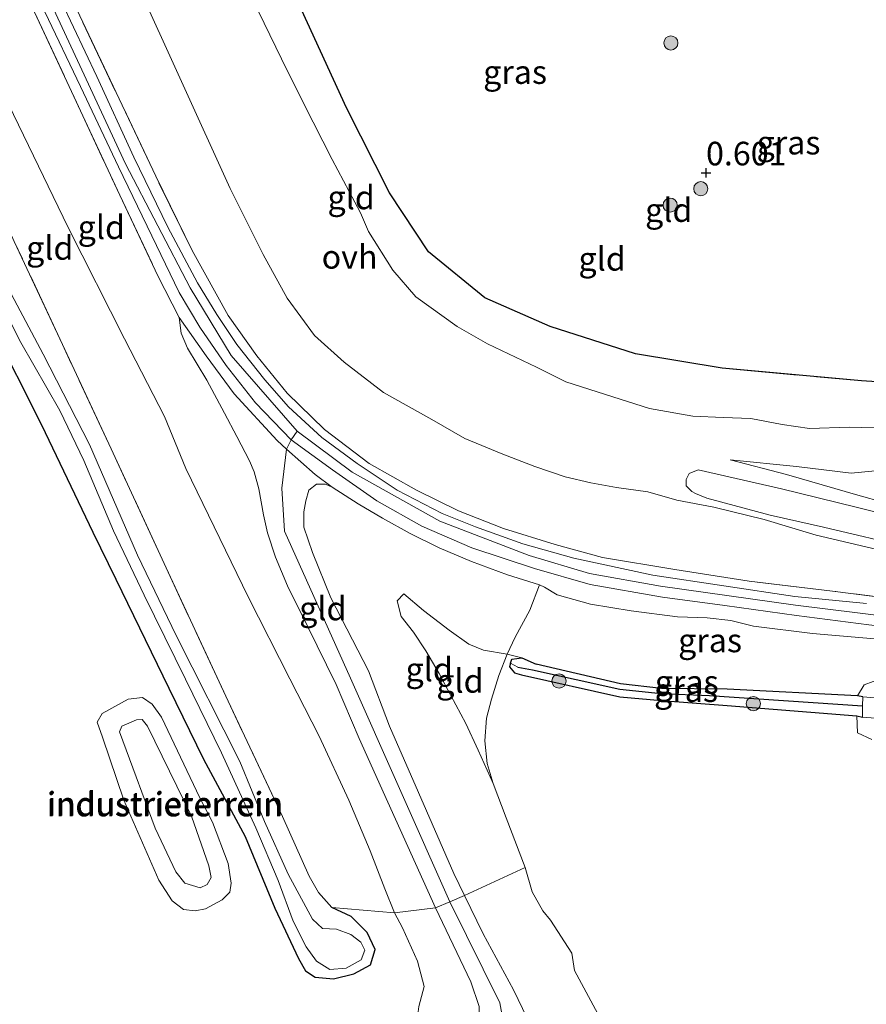
# Model space of a CAD drawing. Units: metres. Extents: x 50000 to 60008, y 393750 to 400003.
# Drawn here: x 53677 to 53767, y 395512 to 395616 of the extents above; entities that cross this region are included whole.
import ezdxf
from ezdxf.enums import TextEntityAlignment as Align

# ---------------------------------------------------------------- set-up
doc = ezdxf.new("R2010")
doc.units = ezdxf.units.M
doc.linetypes.add('IE-TERREINAFSCHEIDING', pattern=[10, 8, -2])
doc.layers.get('0').update_dxf_attribs({"lineweight": 25})
for name, color, linetype, lineweight in [('B-ME-GR-BOMENSTRUIKEN-GV-B6', 93, 'Continuous', 18), ('B-ME-GR-BOOM-S-B1', 93, 'Continuous', 18), ('B-ME-GW-HOOGTEPUNT-S-B1', 10, 'Continuous', 25), ('B-ME-GW-INSTEEKWATERGANG-L-B1', 10, 'Continuous', 25), ('B-ME-GW-KRUINLIJN-L-B1', 93, 'Continuous', 18), ('B-ME-GW-TEENLIJN-L-B1', 93, 'Continuous', 18), ('B-ME-GW-WATERGANG-GREPPEL-L-B1', 10, 'Continuous', 25), ('B-ME-IE-GRASLAND-GV-B6', 93, 'Continuous', 18), ('B-ME-IE-GRONDWERKLIJN-GROND_INGERICHT-GV-B6', 253, 'Continuous', 18), ('B-ME-IE-HULPGEOMETRIE-L-B1', 53, 'Continuous', 18), ('B-ME-IE-RIET-GV-B6', 10, 'Continuous', 25), ('B-ME-IE-TERREINAFSCHEIDING-DOORGANG-L-B1', 8, 'IE-TERREINAFSCHEIDING-KUNSTMATIG-OPEN', 18), ('B-ME-IE-TERREINAFSCHEIDING-RASTERHEKWERK-L-B1', 8, 'IE-TERREINAFSCHEIDING', 18), ('B-ME-OG-WATER-GV-B6', 153, 'Continuous', 18), ('B-ME-VH-VERH_SOORT-BETON-OVERIG-GV-B6', 8, 'IE-TERREINAFSCHEIDING-NATUURLIJK-HOUTWAL', 18), ('B-ME-VH-VERH_SOORT-ONVERHARD-GV-B6', 8, 'Continuous', 18)]:
    doc.layers.add(name, color=color, linetype=linetype, lineweight=lineweight)
doc.styles.add('NLCS-ISO', font='NLCS-ISO.TTF')
doc.linetypes.add('IE-TERREINAFSCHEIDING-KUNSTMATIG-OPEN', pattern='A,7,-1.5,[67,NLCS.SHX,S=0.75,R=0,X=0,Y=0],-1.5', length=10)
doc.linetypes.add('IE-TERREINAFSCHEIDING-NATUURLIJK-HOUTWAL', pattern='A,7,-1.5,[67,NLCS.SHX,S=0.75,R=45,X=0,Y=0],-1.5,7,-1.5,[70,NLCS.SHX,S=0.75,R=0,X=0,Y=0],-1.5', length=20)

# ---------------------------------------------------------------- blocks, each defined once
blk = doc.blocks.new('boom')
blk.add_hatch(color=256).paths.add_polyline_path([(-0.75, 0, 1), (0.75, 0, 1)])
blk.add_circle((0, 0), 0.75)
blk = doc.blocks.new('hoogtepunt')
for p, q in [((-0.5, 0), (0.5, 0)), ((0, 0.5), (0, -0.5))]:
    blk.add_line(p, q)

msp = doc.modelspace()

# ---------------------------------------------------------------- linework, layer by layer
at = {"layer": 'B-ME-GR-BOMENSTRUIKEN-GV-B6'}
for points in [[(53796.708, 395541.929, 1.035), (53766.499, 395544.435, 1.137), (53765.931, 395544.547, 1.137), (53766.64, 395545.722, 2.2), (53768.527, 395546.442, 2.586)], [(53767.446, 395539.915, 1.087), (53765.906, 395540.622, 1.079), (53765.841, 395542.443, 1.049), (53766.454, 395542.3, 1.049)], [(53766.454, 395542.3, 1.049), (53796.594, 395540.006, 1.035)]]:
    msp.add_polyline3d(points, dxfattribs=at)
at = {"layer": 'B-ME-GW-INSTEEKWATERGANG-L-B1'}
for p, q in [((53730.395, 395548.563, 0.851), (53731.898, 395547.921, 0.851)), ((53766.499, 395544.435, 1.137), (53765.931, 395544.547, 1.137)), ((53765.841, 395542.443, 1.049), (53766.454, 395542.3, 1.049))]:
    msp.add_line(p, q, dxfattribs=at)
for points in [[(53674.263, 395583.712, 1.216), (53679.544, 395573.262, 1.181), (53684.993, 395561.886, 1.237), (53687.406, 395556.899, 1.084), (53693.014, 395545.384, 0.999), (53696.679, 395537.845, 0.843), (53701.085, 395529.669, 0.706), (53704.243, 395522.079, 0.606), (53706.746, 395516.72, 0.627), (53707.499, 395515.443, 0.606), (53708.497, 395514.749, 0.628), (53710.448, 395514.576, 0.659), (53712.606, 395515.107, 0.681), (53714.384, 395516.078, 0.652), (53714.879, 395517.698, 0.695), (53714.019, 395519.479, 0.786), (53712.333, 395521.176, 0.783), (53710.265, 395522.13, 0.794)], [(53729.193, 395548.006, 0.852), (53729.316, 395548.425, 0.849), (53730.395, 395548.563, 0.851)], [(53729.193, 395548.006, 0.852), (53729.08, 395547.621, 0.854), (53729.61, 395547.009, 0.865), (53730.347, 395546.793, 0.882), (53740.744, 395544.448, 0.951), (53745.18, 395544.055, 0.892), (53752.107, 395543.53, 0.964), (53765.841, 395542.443, 1.049)], [(53765.931, 395544.547, 1.137), (53752.11, 395545.276, 0.964), (53745.189, 395545.326, 0.892), (53740.839, 395545.822, 0.951), (53731.898, 395547.921, 0.851)]]:
    msp.add_polyline3d(points, dxfattribs=at)
at = {"layer": 'B-ME-GW-KRUINLIJN-L-B1'}
msp.add_line((53705.959, 395571.662, 4.959), (53706.621, 395572.601, 4.974), dxfattribs=at)
for points in [[(53657.317, 395668.213, 5.084), (53668.874, 395643.583, 5.091), (53680.814, 395617.332, 5.103), (53688.436, 395600.891, 5.109), (53695.285, 395587.758, 5.007), (53699.623, 395580.62, 4.985), (53706.621, 395572.601, 4.974), (53712.425, 395568.24, 4.989), (53721.714, 395563.059, 4.962), (53731.167, 395559.437, 4.985), (53737.555, 395557.53, 4.962), (53745.067, 395556.177, 4.934), (53759.357, 395554.174, 4.934), (53776.172, 395552.062, 4.971), (53787.543, 395551.017, 4.89), (53793.719, 395550.683, 4.982), (53800.369, 395551.713, 5.174)], [(53701.293, 395619.619, 2.139), (53704.959, 395612.024, 2.121), (53707.296, 395607.278, 2.045), (53710.294, 395601.373, 2.099), (53713.294, 395595.722, 2.04), (53714.15, 395593.742, 2.021), (53716.729, 395589.634, 2.064), (53719.174, 395586.804, 2.117), (53723.531, 395583.667, 2.061), (53726.759, 395581.827, 2.081), (53731.932, 395579.359, 2.094), (53735.061, 395577.803, 2.12), (53740.037, 395576.213, 2.21), (53743.905, 395575.004, 2.247), (53748.488, 395574.186, 2.328), (53751.699, 395574.024, 2.378), (53754.642, 395573.942, 2.337), (53757.948, 395573.299, 2.39), (53760.826, 395572.872, 2.37), (53765.021, 395573.022, 2.306), (53769.005, 395572.89, 2.208)], [(53694.131, 395584.629, 5.098), (53694.338, 395582.96, 5.001), (53695.014, 395581.378, 5.041), (53697.06, 395577.974, 5.079), (53698.902, 395574.496, 5.073), (53700.21, 395572.03, 4.864), (53701.555, 395569.463, 4.678), (53702.054, 395568.291, 4.587), (53702.546, 395566.496, 4.354), (53703.036, 395563.743, 4.126), (53703.462, 395561.828, 3.828), (53704.314, 395559.235, 3.628), (53705.565, 395556.222, 3.418), (53707.712, 395551.944, 3.265), (53710.745, 395545.768, 3.192), (53713.162, 395540.051, 3.294), (53716.213, 395533.275, 3.345), (53721.234, 395522.116, 3.372)], [(53722.749, 395522.751, 3.334), (53712.261, 395546.425, 3.199), (53705.256, 395561.989, 3.784), (53704.976, 395566.55, 4.485), (53705.493, 395570.688, 4.909), (53705.959, 395571.662, 4.959)], [(53752.457, 395569.542, 2.549), (53758.415, 395568.01, 2.846), (53765.943, 395565.816, 3.341), (53774.326, 395563.474, 3.753), (53780.193, 395562.314, 4.03), (53786.763, 395561.567, 4.325), (53790.259, 395560.886, 4.352), (53793.352, 395560.013, 4.515), (53795.716, 395559.446, 4.746), (53798.818, 395559.226, 4.955)], [(53724.313, 395523.409, 3.295), (53723.179, 395525.745, 3.326), (53719.456, 395534.32, 3.223), (53716.385, 395541.339, 3.184), (53714.162, 395547.216, 3.18), (53710.17, 395554.943, 3.268), (53708.229, 395559.736, 3.493), (53707.325, 395562.423, 3.865), (53707.311, 395564.047, 4.194), (53707.512, 395565.226, 4.484), (53707.837, 395566.332, 4.653), (53708.643, 395566.969, 4.819), (53709.615, 395566.993, 5.034), (53710.313, 395566.643, 5.107)], [(53732.249, 395556.301, 5.041), (53732.8, 395556.066, 5.043), (53734.122, 395555.241, 5.08), (53737.673, 395554.252, 5.111), (53741.964, 395553.556, 5.08), (53746.861, 395552.936, 5.032), (53750.015, 395552.828, 5.029), (53752.513, 395552.531, 5.006), (53754.922, 395551.933, 5.018), (53761.173, 395551.151, 4.911), (53771.806, 395550.229, 4.885)], [(53696.342, 395524.233, 2.458), (53694.721, 395524.728, 2.457), (53693.773, 395525.898, 2.475), (53691.572, 395530.55, 2.617), (53688.156, 395539.8, 2.632), (53687.812, 395540.738, 2.625), (53688.045, 395541.343, 2.589), (53689.59, 395542.019, 2.506), (53690.185, 395542.062, 2.506), (53690.753, 395541.331, 2.506), (53695.406, 395531.827, 2.334), (53697.254, 395526.532, 2.347), (53697.497, 395525.314, 2.335), (53697.081, 395524.581, 2.389), (53696.342, 395524.233, 2.458)], [(53597.407, 395423.165, 2.902), (53594.907, 395425.993, 3.133), (53593.777, 395428.218, 3.258), (53593.382, 395431.52, 3.304), (53594.754, 395435.758, 3.394), (53597.457, 395438.696, 3.469), (53621.308, 395454.696, 3.475), (53649.388, 395470.838, 3.439), (53678.325, 395484.689, 3.48), (53693.754, 395491.169, 3.513), (53713.673, 395498.805, 3.55), (53722.281, 395502.574, 3.427), (53725.874, 395504.704, 3.442), (53727.907, 395506.854, 3.582), (53728.577, 395509.133, 3.531), (53728.052, 395512.055, 3.435), (53722.749, 395522.751, 3.334)], [(53673.652, 395480.845, 3.457), (53686.493, 395486.137, 3.453), (53694.219, 395489.819, 3.588), (53700.698, 395492.229, 3.56), (53707.788, 395494.551, 3.556), (53714.401, 395496.613, 3.549), (53721.434, 395498.369, 3.543), (53728.212, 395501.674, 3.588), (53730.226, 395503.758, 3.556), (53731.263, 395505.366, 3.556), (53731.583, 395507.511, 3.511), (53730.948, 395510.428, 3.461), (53729.514, 395513.416, 3.428), (53726.305, 395519.347, 3.386), (53724.313, 395523.409, 3.295)], [(53721.234, 395522.116, 3.372), (53724.988, 395514.259, 3.54), (53725.877, 395511.649, 3.586), (53725.826, 395509.68, 3.658), (53725.182, 395507.612, 3.733), (53723.687, 395505.248, 3.795), (53721.069, 395503.96, 3.822), (53718.483, 395503.027, 3.781), (53714.177, 395501.689, 3.727), (53707.396, 395498.749, 3.696), (53693.248, 395492.913, 3.688)]]:
    msp.add_polyline3d(points, dxfattribs=at)
at = {"layer": 'B-ME-GW-TEENLIJN-L-B1'}
msp.add_line((53730.395, 395548.563, 0.851), (53728.821, 395548.971, 1.002), dxfattribs=at)
for points in [[(53716.912, 395521.56, 0.966), (53715.887, 395524.122, 1.046), (53714.339, 395528.145, 1.127), (53712.069, 395533.49, 1.032), (53708.929, 395540.274, 1.095), (53705.815, 395546.34, 1.011), (53701.423, 395555.059, 1.071), (53697.222, 395563.684, 1.053), (53694.822, 395568.648, 1.137), (53692.545, 395574.16, 1.411), (53688.336, 395582.387, 1.704), (53682.353, 395594.175, 1.663), (53672.36, 395614.805, 1.345), (53664.5, 395631.732, 1.305), (53655.137, 395652.032, 1.421), (53650.07, 395664.151, 1.702)], [(53783.583, 395555.997, 4.568), (53779.332, 395557.391, 4.221), (53767.415, 395560.201, 3.708), (53761.552, 395561.56, 3.398), (53756.032, 395563.218, 3.081), (53750.724, 395564.542, 2.79), (53746.807, 395565.274, 2.819), (53743.723, 395566.18, 2.85), (53740.414, 395566.625, 2.894), (53737.687, 395567.134, 2.829), (53734.99, 395567.745, 2.792), (53731.767, 395568.855, 2.706), (53728.361, 395570.148, 2.703), (53724.354, 395571.816, 2.835), (53720.845, 395573.813, 2.688), (53715.757, 395576.691, 2.784), (53711.585, 395579.901, 2.799), (53708.432, 395582.739, 2.93), (53705.549, 395586.681, 2.966), (53703.007, 395591.287, 2.877), (53699.528, 395598.28, 2.971), (53689.396, 395620.608, 2.895)], [(53811.18, 395576.042, 1.851), (53811.134, 395575.51, 1.85), (53810.16, 395574.304, 1.88), (53809.226, 395573.541, 1.871), (53807.401, 395572.348, 1.818), (53805.944, 395571.355, 1.863), (53803.404, 395570.391, 1.806), (53801.468, 395569.813, 1.757), (53798.556, 395569.321, 1.773), (53795.117, 395568.767, 1.724), (53791.038, 395568.764, 1.773), (53786.881, 395568.493, 1.922), (53781.972, 395568.824, 2.015), (53776.978, 395568.799, 2.088), (53769.966, 395568.603, 2.343), (53765.241, 395568.134, 2.48), (53759.457, 395568.833, 2.639), (53752.457, 395569.542, 2.549)], [(53728.821, 395548.971, 1.002), (53726.341, 395549.39, 0.964), (53724.782, 395550.03, 1.016), (53722.706, 395551.514, 1.168), (53719.989, 395553.605, 1.3), (53717.903, 395555.365, 1.342), (53717.189, 395554.609, 1.402), (53717.614, 395552.956, 1.369), (53718.933, 395551.312, 1.243), (53720.242, 395549.326, 1.129), (53721.633, 395546.933, 1.054), (53722.855, 395544.589, 1), (53724.477, 395541.619, 0.85), (53725.782, 395538.814, 0.814), (53727.346, 395535.278, 0.739)], [(53695.801, 395521.771, 0.816), (53694.569, 395521.915, 0.853), (53693.364, 395522.833, 0.889), (53691.97, 395525.027, 0.901), (53688.25, 395533.493, 1.057), (53686.009, 395540.176, 1.227), (53685.421, 395541.769, 1.233), (53685.963, 395542.684, 1.257), (53688.726, 395544.22, 1.236), (53690.246, 395544.374, 1.188), (53691.255, 395543.659, 1.161), (53692.243, 395542.313, 1.137), (53695.271, 395535.889, 1.131), (53696.32, 395533.761, 1.009), (53697.651, 395531.167, 1.011), (53699.3, 395526.805, 0.829), (53699.63, 395524.706, 0.775), (53699.465, 395523.771, 0.741), (53698.655, 395522.935, 0.732), (53696.908, 395522.01, 0.768), (53695.801, 395521.771, 0.816)], [(53742.453, 395500.021, 1.329), (53742.908, 395501.507, 1.243), (53742.568, 395503.263, 1.202), (53740.35, 395506.245, 1.214), (53739.206, 395508.547, 1.148), (53738.437, 395510.885, 1.09), (53735.961, 395515.472, 1.11), (53735.664, 395517.307, 1.14), (53733.415, 395520.807, 1.128), (53732.607, 395521.772, 1.159), (53731.473, 395523.798, 1.059), (53730.739, 395526.381, 0.979)], [(53674.79, 395491.618, 1.225), (53681.611, 395494.946, 1.13), (53691.428, 395499.798, 1.053), (53696.338, 395502.815, 1.092), (53701.224, 395505.876, 0.985), (53705.554, 395508.099, 0.963), (53706.713, 395508.45, 0.928), (53707.705, 395508.231, 0.881), (53708.545, 395507.621, 0.872), (53709.446, 395506.537, 0.876), (53710.27, 395506.367, 0.876), (53713.492, 395508.042, 1.128), (53715.899, 395509.045, 1.262), (53718.461, 395509.712, 1.35), (53719.351, 395510.507, 1.273), (53719.486, 395511.65, 1.243), (53720.04, 395513.782, 1.232), (53719.347, 395516.442, 1.284), (53717.761, 395519.966, 1.251), (53716.912, 395521.56, 0.966)]]:
    msp.add_polyline3d(points, dxfattribs=at)
at = {"layer": 'B-ME-GW-WATERGANG-GREPPEL-L-B1'}
msp.add_polyline3d([(53729.969, 395547.593, 0.656), (53731.527, 395547.318, 0.523), (53740.759, 395545.263, 0.539), (53745.141, 395544.812, 0.553), (53750.256, 395544.602, 0.607), (53766.444, 395543.481, 0.697)], dxfattribs=at)
at = {"layer": 'B-ME-IE-GRASLAND-GV-B6'}
for points in [[(53682.278, 395619.368, 5.229), (53691.633, 395599.599, 5.264), (53695.487, 395591.713, 5.24), (53699.314, 395584.854, 5.214), (53702.332, 395580.563, 5.186), (53705.536, 395576.6, 5.178), (53709.509, 395572.775, 5.159), (53714.237, 395569.165, 5.161), (53719.235, 395566.349, 5.166), (53723.69, 395564.166, 5.175), (53728.455, 395562.292, 5.153), (53733.91, 395560.599, 5.139), (53738.912, 395559.22, 5.159), (53746.595, 395557.927, 5.196), (53754.444, 395556.695, 5.18), (53763.257, 395555.652, 5.13), (53773.54, 395554.342, 5.157)], [(53771.806, 395550.229, 4.885), (53761.173, 395551.151, 4.911), (53754.922, 395551.933, 5.018), (53752.513, 395552.531, 5.006), (53750.015, 395552.828, 5.029), (53746.861, 395552.936, 5.032), (53741.964, 395553.556, 5.08), (53737.673, 395554.252, 5.111), (53734.122, 395555.241, 5.08), (53732.8, 395556.066, 5.043), (53732.249, 395556.301, 5.041), (53728.872, 395557.384, 5.059), (53725.075, 395558.773, 5.082), (53721.629, 395560.241, 5.094), (53718.558, 395561.744, 5.141), (53715.636, 395563.385, 5.143), (53713.061, 395564.907, 5.152), (53710.313, 395566.643, 5.107), (53708.501, 395567.992, 4.914), (53705.493, 395570.688, 4.909), (53704.481, 395571.595, 4.908), (53699.948, 395576.549, 5.014), (53696.975, 395580.554, 5.031), (53694.131, 395584.629, 5.098), (53691.868, 395589.05, 5.124), (53687.825, 395597.593, 5.265), (53678.561, 395617.505, 5.232)], [(53766.874, 395554.325, 4.989), (53759.286, 395555.08, 4.934), (53751.773, 395556.213, 4.979), (53744.261, 395557.347, 4.902), (53735.885, 395559.134, 4.979), (53730.491, 395560.665, 4.985), (53725.486, 395562.463, 4.944), (53721.965, 395563.862, 4.962), (53717.178, 395566.342, 4.979), (53712.943, 395569.152, 4.989), (53709.219, 395571.903, 4.977), (53705.697, 395575.159, 4.974), (53703.173, 395578.03, 4.971), (53700.231, 395581.771, 4.985), (53698.105, 395584.944, 4.983), (53696.039, 395588.318, 5.007), (53692.909, 395594.208, 5.024), (53689.327, 395601.595, 5.109), (53685.416, 395610.153, 5.133), (53681.696, 395618, 5.103)], [(53679.897, 395617.018, 5.064), (53683.664, 395609.084, 5.034), (53687.705, 395600.598, 5.057), (53691.218, 395593.285, 5.018), (53694.131, 395587.277, 4.955), (53696.308, 395583.598, 4.952), (53699.084, 395579.542, 4.991), (53702.188, 395575.608, 4.961), (53705.959, 395571.662, 4.959), (53710.347, 395568.496, 4.98), (53715.041, 395565.205, 4.983), (53719.791, 395562.535, 4.994), (53725.08, 395560.216, 4.964), (53731.723, 395558.045, 4.967), (53737.632, 395556.346, 4.962), (53745.263, 395554.996, 4.934), (53751.871, 395554.128, 4.89), (53759.458, 395553.063, 4.886), (53767.109, 395552.089, 4.848), (53776.433, 395550.988, 4.839), (53784.156, 395550.139, 4.832), (53790.216, 395549.45, 4.88), (53794.058, 395549.268, 4.974)], [(53676.657, 395592.678, 1.14), (53681.758, 395581.786, 1.048), (53686.931, 395570.709, 0.852), (53692.733, 395558.119, 0.848), (53699.288, 395543.996, 0.888), (53705.066, 395531.758, 0.918), (53707.879, 395525.471, 0.826), (53708.881, 395523.738, 0.723), (53710.265, 395522.13, 0.794), (53712.333, 395521.176, 0.783), (53714.019, 395519.479, 0.786), (53714.879, 395517.698, 0.695), (53714.384, 395516.078, 0.652), (53712.606, 395515.107, 0.681), (53710.448, 395514.576, 0.659), (53708.497, 395514.749, 0.628), (53707.499, 395515.443, 0.606), (53706.746, 395516.72, 0.627), (53704.243, 395522.079, 0.606), (53701.085, 395529.669, 0.706), (53696.679, 395537.845, 0.843), (53693.014, 395545.384, 0.999), (53687.406, 395556.899, 1.084), (53684.993, 395561.886, 1.237), (53679.544, 395573.262, 1.181), (53674.263, 395583.712, 1.216)], [(53675.09, 395586.389, -0.226), (53677.348, 395581.993, -0.226), (53681.476, 395574.792, -0.226), (53684.032, 395569.489, -0.226), (53687.174, 395562.031, -0.226), (53690.393, 395555.206, -0.226), (53694.77, 395546.311, -0.226), (53698.61, 395538.501, -0.226), (53702.232, 395530.574, -0.226), (53704.6, 395525, -0.226), (53706.191, 395520.691, -0.226), (53707.572, 395517.956, -0.226), (53708.655, 395516.436, -0.226), (53710.078, 395515.581, -0.226), (53711.775, 395515.719, -0.226), (53713.379, 395516.595, -0.226), (53713.785, 395517.604, -0.226), (53713.345, 395518.461, -0.226), (53712.289, 395519.264, -0.226), (53710.765, 395519.838, -0.226), (53709.292, 395519.908, -0.226), (53708.24, 395520.909, -0.226), (53705.636, 395525.678, -0.226), (53703.159, 395531.248, -0.226), (53700.531, 395537.608, -0.226), (53693.784, 395550.951, -0.226), (53689.698, 395559.469, -0.226), (53684.635, 395571.169, -0.226), (53679.726, 395580.73, -0.226), (53676.05, 395587.672, -0.226)], [(53768.527, 395546.442, 2.586), (53766.64, 395545.722, 2.2), (53765.931, 395544.547, 1.137), (53752.11, 395545.276, 0.964), (53745.189, 395545.326, 0.892), (53740.839, 395545.822, 0.951), (53731.898, 395547.921, 0.851), (53730.395, 395548.563, 0.851), (53728.821, 395548.971, 1.002), (53729.696, 395550.771, 1.585), (53731.241, 395553.612, 3.566), (53732.249, 395556.301, 5.041), (53732.8, 395556.066, 5.043), (53734.122, 395555.241, 5.08), (53737.673, 395554.252, 5.111), (53741.964, 395553.556, 5.08), (53746.861, 395552.936, 5.032), (53750.015, 395552.828, 5.029), (53752.513, 395552.531, 5.006), (53754.922, 395551.933, 5.018), (53761.173, 395551.151, 4.911), (53771.806, 395550.229, 4.885)], [(53738.437, 395510.885, 1.09), (53735.961, 395515.472, 1.11), (53735.664, 395517.307, 1.14), (53733.415, 395520.807, 1.128), (53732.607, 395521.772, 1.159), (53731.473, 395523.798, 1.059), (53730.739, 395526.381, 0.979), (53728.715, 395531.636, 0.851), (53727.346, 395535.278, 0.739), (53726.729, 395537.39, 0.781), (53726.466, 395539.778, 0.781), (53726.633, 395542.205, 0.715), (53727.18, 395544.192, 0.784), (53727.952, 395546.696, 0.96), (53728.821, 395548.971, 1.002), (53730.395, 395548.563, 0.851), (53729.316, 395548.425, 0.849), (53729.193, 395548.006, 0.852)], [(53729.193, 395548.006, 0.852), (53729.316, 395548.425, 0.849), (53730.395, 395548.563, 0.851), (53731.898, 395547.921, 0.851), (53740.839, 395545.822, 0.951), (53745.189, 395545.326, 0.892), (53752.11, 395545.276, 0.964), (53765.931, 395544.547, 1.137), (53766.499, 395544.435, 1.137), (53766.444, 395543.481, 0.697), (53750.256, 395544.602, 0.607), (53745.141, 395544.812, 0.553), (53740.759, 395545.263, 0.539), (53731.527, 395547.318, 0.523), (53729.969, 395547.593, 0.656), (53729.193, 395548.006, 0.852)], [(53729.193, 395548.006, 0.852), (53729.969, 395547.593, 0.656), (53731.527, 395547.318, 0.523), (53740.759, 395545.263, 0.539), (53745.141, 395544.812, 0.553), (53750.256, 395544.602, 0.607), (53766.444, 395543.481, 0.697), (53766.454, 395542.3, 1.049), (53765.841, 395542.443, 1.049), (53752.107, 395543.53, 0.964), (53745.18, 395544.055, 0.892), (53740.744, 395544.448, 0.951), (53730.347, 395546.793, 0.882), (53729.61, 395547.009, 0.865), (53729.08, 395547.621, 0.854), (53729.193, 395548.006, 0.852)], [(53729.193, 395548.006, 0.852), (53729.08, 395547.621, 0.854), (53729.61, 395547.009, 0.865), (53730.347, 395546.793, 0.882), (53740.744, 395544.448, 0.951), (53745.18, 395544.055, 0.892), (53752.107, 395543.53, 0.964), (53765.841, 395542.443, 1.049), (53765.906, 395540.622, 1.079), (53767.446, 395539.915, 1.087)], [(53724.313, 395523.409, 3.295), (53730.739, 395526.381, 0.979), (53731.473, 395523.798, 1.059), (53732.607, 395521.772, 1.159), (53733.415, 395520.807, 1.128), (53735.664, 395517.307, 1.14), (53735.961, 395515.472, 1.11), (53738.437, 395510.885, 1.09)], [(53665.254, 395480.532, 3.72), (53677.606, 395486.204, 3.627), (53688.985, 395491.289, 3.673), (53693.248, 395492.913, 3.688), (53707.396, 395498.749, 3.696), (53714.177, 395501.689, 3.727), (53718.483, 395503.027, 3.781), (53721.069, 395503.96, 3.822), (53723.687, 395505.248, 3.795), (53725.182, 395507.612, 3.733), (53725.826, 395509.68, 3.658), (53725.877, 395511.649, 3.586), (53724.988, 395514.259, 3.54), (53721.234, 395522.116, 3.372), (53722.749, 395522.751, 3.334), (53724.313, 395523.409, 3.295)], [(53724.313, 395523.409, 3.295), (53726.305, 395519.347, 3.386), (53729.514, 395513.416, 3.428), (53730.948, 395510.428, 3.461), (53731.583, 395507.511, 3.511), (53731.263, 395505.366, 3.556), (53730.226, 395503.758, 3.556), (53728.212, 395501.674, 3.588), (53721.434, 395498.369, 3.543), (53714.401, 395496.613, 3.549), (53707.788, 395494.551, 3.556), (53700.698, 395492.229, 3.56), (53694.219, 395489.819, 3.588), (53686.493, 395486.137, 3.453), (53673.652, 395480.845, 3.457)], [(53673.652, 395480.845, 3.457), (53686.493, 395486.137, 3.453), (53694.219, 395489.819, 3.588), (53700.698, 395492.229, 3.56), (53707.788, 395494.551, 3.556), (53714.401, 395496.613, 3.549), (53721.434, 395498.369, 3.543), (53728.212, 395501.674, 3.588), (53730.226, 395503.758, 3.556), (53731.263, 395505.366, 3.556), (53731.583, 395507.511, 3.511), (53730.948, 395510.428, 3.461), (53729.514, 395513.416, 3.428), (53726.305, 395519.347, 3.386), (53724.313, 395523.409, 3.295)], [(53719.486, 395511.65, 1.243), (53720.04, 395513.782, 1.232), (53719.347, 395516.442, 1.284), (53717.761, 395519.966, 1.251), (53716.912, 395521.56, 0.966), (53721.234, 395522.116, 3.372), (53724.988, 395514.259, 3.54), (53725.877, 395511.649, 3.586)]]:
    msp.add_polyline3d(points, dxfattribs=at)
at = {"layer": 'B-ME-IE-GRONDWERKLIJN-GROND_INGERICHT-GV-B6'}
for points in [[(53767.415, 395560.201, 3.708), (53761.552, 395561.56, 3.398), (53756.032, 395563.218, 3.081), (53750.724, 395564.542, 2.79), (53746.807, 395565.274, 2.819), (53743.723, 395566.18, 2.85), (53740.414, 395566.625, 2.894), (53737.687, 395567.134, 2.829), (53734.99, 395567.745, 2.792), (53731.767, 395568.855, 2.706), (53728.361, 395570.148, 2.703), (53724.354, 395571.816, 2.835), (53720.845, 395573.813, 2.688), (53715.757, 395576.691, 2.784), (53711.585, 395579.901, 2.799), (53708.432, 395582.739, 2.93), (53705.549, 395586.681, 2.966), (53703.007, 395591.287, 2.877), (53699.528, 395598.28, 2.971), (53689.396, 395620.608, 2.895)], [(53689.396, 395620.608, 2.895), (53699.528, 395598.28, 2.971), (53703.007, 395591.287, 2.877), (53705.549, 395586.681, 2.966), (53708.432, 395582.739, 2.93), (53711.585, 395579.901, 2.799), (53715.757, 395576.691, 2.784), (53720.845, 395573.813, 2.688), (53724.354, 395571.816, 2.835), (53728.361, 395570.148, 2.703), (53731.767, 395568.855, 2.706), (53734.99, 395567.745, 2.792), (53737.687, 395567.134, 2.829), (53740.414, 395566.625, 2.894), (53743.723, 395566.18, 2.85), (53746.807, 395565.274, 2.819), (53750.724, 395564.542, 2.79), (53756.032, 395563.218, 3.081), (53761.552, 395561.56, 3.398), (53767.415, 395560.201, 3.708)], [(53769.005, 395572.89, 2.208), (53765.021, 395573.022, 2.306), (53760.826, 395572.872, 2.37), (53757.948, 395573.299, 2.39), (53754.642, 395573.942, 2.337), (53751.699, 395574.024, 2.378), (53748.488, 395574.186, 2.328), (53743.905, 395575.004, 2.247), (53740.037, 395576.213, 2.21), (53735.061, 395577.803, 2.12), (53731.932, 395579.359, 2.094), (53726.759, 395581.827, 2.081), (53723.531, 395583.667, 2.061), (53719.174, 395586.804, 2.117), (53716.729, 395589.634, 2.064), (53714.15, 395593.742, 2.021), (53713.294, 395595.722, 2.04), (53710.294, 395601.373, 2.099), (53707.296, 395607.278, 2.045), (53704.959, 395612.024, 2.121), (53701.293, 395619.619, 2.139)], [(53701.293, 395619.619, 2.139), (53704.959, 395612.024, 2.121), (53707.296, 395607.278, 2.045), (53710.294, 395601.373, 2.099), (53713.294, 395595.722, 2.04), (53714.15, 395593.742, 2.021), (53716.729, 395589.634, 2.064), (53719.174, 395586.804, 2.117), (53723.531, 395583.667, 2.061), (53726.759, 395581.827, 2.081), (53731.932, 395579.359, 2.094), (53735.061, 395577.803, 2.12), (53740.037, 395576.213, 2.21), (53743.905, 395575.004, 2.247), (53748.488, 395574.186, 2.328), (53751.699, 395574.024, 2.378), (53754.642, 395573.942, 2.337), (53757.948, 395573.299, 2.39), (53760.826, 395572.872, 2.37), (53765.021, 395573.022, 2.306), (53769.005, 395572.89, 2.208)], [(53773.54, 395554.342, 5.157), (53763.257, 395555.652, 5.13), (53754.444, 395556.695, 5.18), (53746.595, 395557.927, 5.196), (53738.912, 395559.22, 5.159), (53733.91, 395560.599, 5.139), (53728.455, 395562.292, 5.153), (53723.69, 395564.166, 5.175), (53719.235, 395566.349, 5.166), (53714.237, 395569.165, 5.161), (53709.509, 395572.775, 5.159), (53705.536, 395576.6, 5.178), (53702.332, 395580.563, 5.186), (53699.314, 395584.854, 5.214), (53695.487, 395591.713, 5.24), (53691.633, 395599.599, 5.264), (53682.278, 395619.368, 5.229)], [(53706.307, 395618.887, 0.87), (53711.836, 395606.85, 0.894), (53716.394, 395597.829, 0.903), (53720.497, 395591.599, 0.854), (53726.475, 395586.729, 0.843), (53733.371, 395583.684, 0.869), (53742.418, 395580.771, 0.821), (53751.603, 395579.255, 0.866), (53766.34, 395577.928, 0.722), (53775.613, 395577.333, 0.596)], [(53678.561, 395617.505, 5.232), (53687.825, 395597.593, 5.265), (53691.868, 395589.05, 5.124), (53694.131, 395584.629, 5.098), (53694.338, 395582.96, 5.001), (53695.014, 395581.378, 5.041), (53697.06, 395577.974, 5.079), (53698.902, 395574.496, 5.073), (53700.21, 395572.03, 4.864), (53701.555, 395569.463, 4.678), (53702.054, 395568.291, 4.587), (53702.546, 395566.496, 4.354), (53703.036, 395563.743, 4.126), (53703.462, 395561.828, 3.828), (53704.314, 395559.235, 3.628), (53705.565, 395556.222, 3.418), (53707.712, 395551.944, 3.265), (53710.745, 395545.768, 3.192), (53713.162, 395540.051, 3.294), (53716.213, 395533.275, 3.345), (53721.234, 395522.116, 3.372), (53716.912, 395521.56, 0.966), (53715.887, 395524.122, 1.046), (53714.339, 395528.145, 1.127), (53712.069, 395533.49, 1.032), (53708.929, 395540.274, 1.095), (53705.815, 395546.34, 1.011), (53701.423, 395555.059, 1.071), (53697.222, 395563.684, 1.053), (53694.822, 395568.648, 1.137), (53692.545, 395574.16, 1.411), (53688.336, 395582.387, 1.704), (53682.353, 395594.175, 1.663), (53672.36, 395614.805, 1.345)], [(53672.36, 395614.805, 1.345), (53682.353, 395594.175, 1.663), (53688.336, 395582.387, 1.704), (53692.545, 395574.16, 1.411), (53694.822, 395568.648, 1.137), (53697.222, 395563.684, 1.053), (53701.423, 395555.059, 1.071), (53705.815, 395546.34, 1.011), (53708.929, 395540.274, 1.095), (53712.069, 395533.49, 1.032), (53714.339, 395528.145, 1.127), (53715.887, 395524.122, 1.046), (53716.912, 395521.56, 0.966), (53710.265, 395522.13, 0.794), (53708.881, 395523.738, 0.723), (53707.879, 395525.471, 0.826), (53705.066, 395531.758, 0.918), (53699.288, 395543.996, 0.888), (53692.733, 395558.119, 0.848), (53686.931, 395570.709, 0.852), (53681.758, 395581.786, 1.048), (53676.657, 395592.678, 1.14)], [(53710.313, 395566.643, 5.107), (53709.615, 395566.993, 5.034), (53708.643, 395566.969, 4.819), (53707.837, 395566.332, 4.653), (53707.512, 395565.226, 4.484), (53707.311, 395564.047, 4.194), (53707.325, 395562.423, 3.865), (53708.229, 395559.736, 3.493), (53710.17, 395554.943, 3.268), (53714.162, 395547.216, 3.18), (53716.385, 395541.339, 3.184), (53719.456, 395534.32, 3.223), (53723.179, 395525.745, 3.326), (53724.313, 395523.409, 3.295), (53722.749, 395522.751, 3.334), (53721.234, 395522.116, 3.372), (53716.213, 395533.275, 3.345), (53713.162, 395540.051, 3.294), (53710.745, 395545.768, 3.192), (53707.712, 395551.944, 3.265), (53705.565, 395556.222, 3.418), (53704.314, 395559.235, 3.628), (53703.462, 395561.828, 3.828), (53703.036, 395563.743, 4.126), (53702.546, 395566.496, 4.354), (53702.054, 395568.291, 4.587), (53701.555, 395569.463, 4.678), (53700.21, 395572.03, 4.864), (53698.902, 395574.496, 5.073), (53697.06, 395577.974, 5.079), (53695.014, 395581.378, 5.041), (53694.338, 395582.96, 5.001), (53694.131, 395584.629, 5.098), (53696.975, 395580.554, 5.031), (53699.948, 395576.549, 5.014), (53704.481, 395571.595, 4.908), (53705.493, 395570.688, 4.909), (53708.501, 395567.992, 4.914), (53710.313, 395566.643, 5.107)], [(53674.263, 395583.712, 1.216), (53679.544, 395573.262, 1.181)], [(53679.544, 395573.262, 1.181), (53684.993, 395561.886, 1.237), (53687.406, 395556.899, 1.084), (53693.014, 395545.384, 0.999), (53696.679, 395537.845, 0.843), (53701.085, 395529.669, 0.706), (53704.243, 395522.079, 0.606), (53706.746, 395516.72, 0.627), (53707.499, 395515.443, 0.606), (53708.497, 395514.749, 0.628), (53710.448, 395514.576, 0.659), (53712.606, 395515.107, 0.681), (53714.384, 395516.078, 0.652), (53714.879, 395517.698, 0.695), (53714.019, 395519.479, 0.786), (53712.333, 395521.176, 0.783), (53710.265, 395522.13, 0.794), (53716.912, 395521.56, 0.966), (53717.761, 395519.966, 1.251), (53719.347, 395516.442, 1.284), (53720.04, 395513.782, 1.232), (53719.486, 395511.65, 1.243)], [(53774.326, 395563.474, 3.753), (53765.943, 395565.816, 3.341), (53758.415, 395568.01, 2.846), (53752.457, 395569.542, 2.549), (53759.457, 395568.833, 2.639), (53765.241, 395568.134, 2.48), (53769.966, 395568.603, 2.343)], [(53769.966, 395568.603, 2.343), (53765.241, 395568.134, 2.48), (53759.457, 395568.833, 2.639), (53752.457, 395569.542, 2.549), (53758.415, 395568.01, 2.846), (53765.943, 395565.816, 3.341), (53774.326, 395563.474, 3.753)], [(53773.9, 395562.477, 3.765), (53765.768, 395564.539, 3.341), (53757.861, 395566.498, 2.912), (53749.057, 395568.502, 2.52), (53748.099, 395568.092, 2.511), (53747.79, 395567.473, 2.481), (53747.792, 395566.799, 2.481), (53748.377, 395566.19, 2.469), (53748.772, 395565.983, 2.469), (53749.972, 395565.484, 2.564), (53756.679, 395563.684, 2.911), (53762.329, 395562.406, 3.195), (53771.592, 395560.23, 3.701)], [(53732.249, 395556.301, 5.041), (53731.241, 395553.612, 3.566), (53729.696, 395550.771, 1.585), (53728.821, 395548.971, 1.002), (53726.341, 395549.39, 0.964), (53724.782, 395550.03, 1.016), (53722.706, 395551.514, 1.168), (53719.989, 395553.605, 1.3), (53717.903, 395555.365, 1.342), (53717.189, 395554.609, 1.402), (53717.614, 395552.956, 1.369), (53718.933, 395551.312, 1.243), (53720.242, 395549.326, 1.129), (53721.633, 395546.933, 1.054), (53722.855, 395544.589, 1), (53724.477, 395541.619, 0.85), (53725.782, 395538.814, 0.814), (53727.346, 395535.278, 0.739), (53728.715, 395531.636, 0.851), (53730.739, 395526.381, 0.979), (53724.313, 395523.409, 3.295), (53723.179, 395525.745, 3.326), (53719.456, 395534.32, 3.223), (53716.385, 395541.339, 3.184), (53714.162, 395547.216, 3.18), (53710.17, 395554.943, 3.268), (53708.229, 395559.736, 3.493), (53707.325, 395562.423, 3.865), (53707.311, 395564.047, 4.194), (53707.512, 395565.226, 4.484), (53707.837, 395566.332, 4.653), (53708.643, 395566.969, 4.819), (53709.615, 395566.993, 5.034), (53710.313, 395566.643, 5.107), (53713.061, 395564.907, 5.152), (53715.636, 395563.385, 5.143), (53718.558, 395561.744, 5.141), (53721.629, 395560.241, 5.094), (53725.075, 395558.773, 5.082), (53728.872, 395557.384, 5.059), (53732.249, 395556.301, 5.041)], [(53726.729, 395537.39, 0.781), (53727.346, 395535.278, 0.739), (53725.782, 395538.814, 0.814), (53724.477, 395541.619, 0.85), (53722.855, 395544.589, 1), (53721.633, 395546.933, 1.054), (53720.242, 395549.326, 1.129), (53718.933, 395551.312, 1.243), (53717.614, 395552.956, 1.369), (53717.189, 395554.609, 1.402), (53717.903, 395555.365, 1.342), (53719.989, 395553.605, 1.3), (53722.706, 395551.514, 1.168), (53724.782, 395550.03, 1.016), (53726.341, 395549.39, 0.964), (53728.821, 395548.971, 1.002), (53727.952, 395546.696, 0.96), (53727.18, 395544.192, 0.784), (53726.633, 395542.205, 0.715), (53726.466, 395539.778, 0.781), (53726.729, 395537.39, 0.781)], [(53796.608, 395540.892, 1.035), (53796.594, 395540.006, 1.035), (53766.454, 395542.3, 1.049), (53766.444, 395543.481, 0.697), (53766.499, 395544.435, 1.137), (53796.708, 395541.929, 1.035), (53796.608, 395540.892, 1.035)], [(53694.569, 395521.915, 0.853), (53695.801, 395521.771, 0.816), (53696.908, 395522.01, 0.768), (53698.655, 395522.935, 0.732), (53699.465, 395523.771, 0.741), (53699.63, 395524.706, 0.775), (53699.3, 395526.805, 0.829), (53697.651, 395531.167, 1.011), (53696.32, 395533.761, 1.009), (53695.271, 395535.889, 1.131), (53692.243, 395542.313, 1.137), (53691.255, 395543.659, 1.161), (53690.246, 395544.374, 1.188), (53688.726, 395544.22, 1.236), (53685.963, 395542.684, 1.257), (53685.421, 395541.769, 1.233), (53686.009, 395540.176, 1.227), (53688.25, 395533.493, 1.057), (53691.97, 395525.027, 0.901), (53693.364, 395522.833, 0.889), (53694.569, 395521.915, 0.853)], [(53692.243, 395542.313, 1.137), (53695.271, 395535.889, 1.131), (53696.32, 395533.761, 1.009), (53697.651, 395531.167, 1.011), (53699.3, 395526.805, 0.829), (53699.63, 395524.706, 0.775), (53699.465, 395523.771, 0.741), (53698.655, 395522.935, 0.732), (53696.908, 395522.01, 0.768), (53695.801, 395521.771, 0.816), (53694.569, 395521.915, 0.853), (53693.364, 395522.833, 0.889), (53691.97, 395525.027, 0.901), (53688.25, 395533.493, 1.057), (53686.009, 395540.176, 1.227), (53685.421, 395541.769, 1.233), (53685.963, 395542.684, 1.257), (53688.726, 395544.22, 1.236), (53690.246, 395544.374, 1.188), (53691.255, 395543.659, 1.161), (53692.243, 395542.313, 1.137)], [(53694.721, 395524.728, 2.457), (53696.342, 395524.233, 2.458), (53697.081, 395524.581, 2.389), (53697.497, 395525.314, 2.335), (53697.254, 395526.532, 2.347), (53695.406, 395531.827, 2.334), (53690.753, 395541.331, 2.506), (53690.185, 395542.062, 2.506), (53689.59, 395542.019, 2.506), (53688.045, 395541.343, 2.589), (53687.812, 395540.738, 2.625), (53688.156, 395539.8, 2.632), (53691.572, 395530.55, 2.617), (53693.773, 395525.898, 2.475), (53694.721, 395524.728, 2.457)], [(53690.753, 395541.331, 2.506), (53695.406, 395531.827, 2.334), (53697.254, 395526.532, 2.347), (53697.497, 395525.314, 2.335), (53697.081, 395524.581, 2.389), (53696.342, 395524.233, 2.458), (53694.721, 395524.728, 2.457), (53693.773, 395525.898, 2.475), (53691.572, 395530.55, 2.617), (53688.156, 395539.8, 2.632), (53687.812, 395540.738, 2.625), (53688.045, 395541.343, 2.589), (53689.59, 395542.019, 2.506), (53690.185, 395542.062, 2.506), (53690.753, 395541.331, 2.506)]]:
    msp.add_polyline3d(points, dxfattribs=at)
at = {"layer": 'B-ME-IE-HULPGEOMETRIE-L-B1'}
msp.add_line((53729.193, 395548.006, 0.852), (53729.969, 395547.593, 0.656), dxfattribs=at)
at = {"layer": 'B-ME-IE-RIET-GV-B6'}
msp.add_polyline3d([(53789.14, 395621.634, 0.692), (53792.387, 395612.179, 0.576), (53797.185, 395598.026, 0.527), (53800.494, 395590.209, 0.629), (53801.92, 395587.132, 0.827), (53803.181, 395583.741, 0.896), (53803.536, 395581.542, 0.912), (53803.225, 395579.431, 0.911), (53802.798, 395578.72, 0.908), (53800.274, 395578.187, 0.83), (53795.382, 395577.458, 0.465), (53788.069, 395577.041, 0.56), (53775.613, 395577.333, 0.596), (53766.34, 395577.928, 0.722), (53751.603, 395579.255, 0.866), (53742.418, 395580.771, 0.821), (53733.371, 395583.684, 0.869), (53726.475, 395586.729, 0.843), (53720.497, 395591.599, 0.854), (53716.394, 395597.829, 0.903), (53711.836, 395606.85, 0.894), (53706.307, 395618.887, 0.87)], dxfattribs=at)
at = {"layer": 'B-ME-IE-TERREINAFSCHEIDING-DOORGANG-L-B1'}
for p, q in [((53721.234, 395522.116, 3.372), (53722.749, 395522.751, 3.334)), ((53722.749, 395522.751, 3.334), (53724.313, 395523.409, 3.295))]:
    msp.add_line(p, q, dxfattribs=at)
at = {"layer": 'B-ME-IE-TERREINAFSCHEIDING-RASTERHEKWERK-L-B1'}
for p, q in [((53730.739, 395526.381, 0.979), (53724.313, 395523.409, 3.295)), ((53716.912, 395521.56, 0.966), (53710.265, 395522.13, 0.794)), ((53721.234, 395522.116, 3.372), (53716.912, 395521.56, 0.966))]:
    msp.add_line(p, q, dxfattribs=at)
for points in [[(53677.882, 395679.739, 0.952), (53681.365, 395672.526, 1.005), (53688.115, 395657.582, 0.926), (53693.152, 395647.218, 1.029), (53699.045, 395634.564, 0.854), (53706.307, 395618.887, 0.87), (53711.836, 395606.85, 0.894), (53716.394, 395597.829, 0.903), (53720.497, 395591.599, 0.854), (53726.475, 395586.729, 0.843), (53733.371, 395583.684, 0.869), (53742.418, 395580.771, 0.821), (53751.603, 395579.255, 0.866), (53766.34, 395577.928, 0.722), (53775.613, 395577.333, 0.596), (53788.069, 395577.041, 0.56), (53795.382, 395577.458, 0.465), (53800.274, 395578.187, 0.83), (53802.798, 395578.72, 0.908)], [(53786.828, 395553.041, 5.163), (53778.923, 395553.707, 5.154), (53773.54, 395554.342, 5.157), (53763.257, 395555.652, 5.13), (53754.444, 395556.695, 5.18), (53746.595, 395557.927, 5.196), (53738.912, 395559.22, 5.159), (53733.91, 395560.599, 5.139), (53728.455, 395562.292, 5.153), (53723.69, 395564.166, 5.175), (53719.235, 395566.349, 5.166), (53714.237, 395569.165, 5.161), (53709.509, 395572.775, 5.159), (53705.536, 395576.6, 5.178), (53702.332, 395580.563, 5.186), (53699.314, 395584.854, 5.214), (53695.487, 395591.713, 5.24), (53691.633, 395599.599, 5.264), (53682.278, 395619.368, 5.229), (53674.257, 395636.797, 5.252), (53665.068, 395656.882, 5.286), (53659.206, 395669.272, 5.319)], [(53655.5, 395667.194, 5.221), (53661.33, 395654.783, 5.203), (53670.596, 395634.712, 5.209), (53678.561, 395617.505, 5.232), (53687.825, 395597.593, 5.265), (53691.868, 395589.05, 5.124), (53694.131, 395584.629, 5.098)], [(53710.265, 395522.13, 0.794), (53708.881, 395523.738, 0.723), (53707.879, 395525.471, 0.826), (53705.066, 395531.758, 0.918), (53699.288, 395543.996, 0.888), (53692.733, 395558.119, 0.848), (53686.931, 395570.709, 0.852), (53681.758, 395581.786, 1.048), (53676.657, 395592.678, 1.14), (53671.543, 395603.956, 1.092), (53665.819, 395616.196, 0.924), (53658.092, 395632.83, 0.848), (53650.946, 395648.345, 0.858), (53644.867, 395661.235, 1.298)], [(53705.493, 395570.688, 4.909), (53704.481, 395571.595, 4.908), (53699.948, 395576.549, 5.014), (53696.975, 395580.554, 5.031), (53694.131, 395584.629, 5.098)], [(53710.313, 395566.643, 5.107), (53708.501, 395567.992, 4.914), (53705.493, 395570.688, 4.909)], [(53710.313, 395566.643, 5.107), (53713.061, 395564.907, 5.152), (53715.636, 395563.385, 5.143), (53718.558, 395561.744, 5.141), (53721.629, 395560.241, 5.094), (53725.075, 395558.773, 5.082), (53728.872, 395557.384, 5.059), (53732.249, 395556.301, 5.041)], [(53732.249, 395556.301, 5.041), (53731.241, 395553.612, 3.566), (53729.696, 395550.771, 1.585), (53728.821, 395548.971, 1.002)], [(53727.346, 395535.278, 0.739), (53726.729, 395537.39, 0.781), (53726.466, 395539.778, 0.781), (53726.633, 395542.205, 0.715), (53727.18, 395544.192, 0.784), (53727.952, 395546.696, 0.96), (53728.821, 395548.971, 1.002)], [(53727.346, 395535.278, 0.739), (53728.715, 395531.636, 0.851), (53730.739, 395526.381, 0.979)]]:
    msp.add_polyline3d(points, dxfattribs=at)
at = {"layer": 'B-ME-OG-WATER-GV-B6'}
msp.add_polyline3d([(53676.05, 395587.672, -0.226), (53679.726, 395580.73, -0.226), (53684.635, 395571.169, -0.226), (53689.698, 395559.469, -0.226), (53693.784, 395550.951, -0.226), (53700.531, 395537.608, -0.226), (53703.159, 395531.248, -0.226), (53705.636, 395525.678, -0.226), (53708.24, 395520.909, -0.226), (53709.292, 395519.908, -0.226), (53710.765, 395519.838, -0.226), (53712.289, 395519.264, -0.226), (53713.345, 395518.461, -0.226), (53713.785, 395517.604, -0.226), (53713.379, 395516.595, -0.226), (53711.775, 395515.719, -0.226), (53710.078, 395515.581, -0.226), (53708.655, 395516.436, -0.226), (53707.572, 395517.956, -0.226), (53706.191, 395520.691, -0.226), (53704.6, 395525, -0.226), (53702.232, 395530.574, -0.226), (53698.61, 395538.501, -0.226), (53694.77, 395546.311, -0.226), (53690.393, 395555.206, -0.226), (53687.174, 395562.031, -0.226), (53684.032, 395569.489, -0.226), (53681.476, 395574.792, -0.226), (53677.348, 395581.993, -0.226), (53675.09, 395586.389, -0.226)], dxfattribs=at)
at = {"layer": 'B-ME-VH-VERH_SOORT-BETON-OVERIG-GV-B6'}
msp.add_polyline3d([(53771.592, 395560.23, 3.701), (53762.329, 395562.406, 3.195), (53756.679, 395563.684, 2.911), (53749.972, 395565.484, 2.564), (53748.772, 395565.983, 2.469), (53748.377, 395566.19, 2.469), (53747.792, 395566.799, 2.481), (53747.79, 395567.473, 2.481), (53748.099, 395568.092, 2.511), (53749.057, 395568.502, 2.52), (53757.861, 395566.498, 2.912), (53765.768, 395564.539, 3.341), (53773.9, 395562.477, 3.765)], dxfattribs=at)
at = {"layer": 'B-ME-VH-VERH_SOORT-ONVERHARD-GV-B6'}
for points in [[(53681.696, 395618, 5.103), (53685.416, 395610.153, 5.133), (53689.327, 395601.595, 5.109), (53692.909, 395594.208, 5.024), (53696.039, 395588.318, 5.007), (53698.105, 395584.944, 4.983), (53700.231, 395581.771, 4.985), (53703.173, 395578.03, 4.971), (53705.697, 395575.159, 4.974), (53709.219, 395571.903, 4.977), (53712.943, 395569.152, 4.989), (53717.178, 395566.342, 4.979), (53721.965, 395563.862, 4.962), (53725.486, 395562.463, 4.944), (53730.491, 395560.665, 4.985), (53735.885, 395559.134, 4.979), (53744.261, 395557.347, 4.902), (53751.773, 395556.213, 4.979), (53759.286, 395555.08, 4.934), (53766.874, 395554.325, 4.989)], [(53767.109, 395552.089, 4.848), (53759.458, 395553.063, 4.886), (53751.871, 395554.128, 4.89), (53745.263, 395554.996, 4.934), (53737.632, 395556.346, 4.962), (53731.723, 395558.045, 4.967), (53725.08, 395560.216, 4.964), (53719.791, 395562.535, 4.994), (53715.041, 395565.205, 4.983), (53710.347, 395568.496, 4.98), (53705.959, 395571.662, 4.959), (53702.188, 395575.608, 4.961), (53699.084, 395579.542, 4.991), (53696.308, 395583.598, 4.952), (53694.131, 395587.277, 4.955), (53691.218, 395593.285, 5.018), (53687.705, 395600.598, 5.057), (53683.664, 395609.084, 5.034), (53679.897, 395617.018, 5.064)]]:
    msp.add_polyline3d(points, dxfattribs=at)

# ---------------------------------------------------------------- block references
at = {"layer": 'B-ME-GR-BOOM-S-B1', "rotation": 90}
for p in [(53746.167, 395613.71, 0.601), (53749.33, 395598.272, 0.601), (53746.088, 395596.531, 0.601), (53734.323, 395546.119, 0.768), (53754.901, 395543.731, 0.768)]:
    msp.add_blockref('boom', p, dxfattribs=at)
at = {"layer": 'B-ME-GW-HOOGTEPUNT-S-B1', "rotation": 90}
msp.add_blockref('hoogtepunt', (53749.885, 395599.96, 0.601), dxfattribs=at)
msp.add_blockref('hoogtepunt', (53749.885, 395599.96, 0.601), dxfattribs=at)

# ---------------------------------------------------------------- texts
at = {"layer": 'B-ME-GW-HOOGTEPUNT-S-B1', "ltscale": 0.2, "style": 'NLCS-ISO'}
msp.add_text('0.601', height=2.5, dxfattribs=at).set_placement((53749.885, 395599.96, 0.601), align=Align.BOTTOM_LEFT)
msp.add_text('0.601', height=2.5, dxfattribs=at).set_placement((53749.885, 395599.96, 0.601), align=Align.BOTTOM_LEFT)
at = {"layer": 'B-ME-IE-GRASLAND-GV-B6', "ltscale": 0.2, "style": 'NLCS-ISO'}
for p in [(53729.6735, 395610.623), (53758.6165, 395603.151), (53750.3135, 395550.424), (53747.846, 395546.022), (53747.767, 395545.153)]:
    msp.add_text('gras', height=2.5, dxfattribs=at).set_placement(p, align=Align.MIDDLE_CENTER)
at = {"layer": 'B-ME-IE-GRONDWERKLIJN-GROND_INGERICHT-GV-B6', "ltscale": 0.2, "style": 'NLCS-ISO'}
for s, p in [('gld', (53712.3183, 395597.3473)), ('gld', (53745.9406, 395596.0057)), ('gld', (53685.8795, 395594.195)), ('gld', (53680.4209, 395591.9952)), ('gld', (53738.8854, 395590.8435)), ('gld', (53709.3219, 395553.806)), ('gld', (53720.581, 395547.354)), ('gld', (53723.8374, 395546.1363)), ('industrieterrein', (53692.581, 395533.0341)), ('industrieterrein', (53692.581, 395533.0341)), ('industrieterrein', (53692.6585, 395533.1248)), ('industrieterrein', (53692.6585, 395533.1248))]:
    msp.add_text(s, height=2.5, dxfattribs=at).set_placement(p, align=Align.MIDDLE_CENTER)
at = {"layer": 'B-ME-VH-VERH_SOORT-ONVERHARD-GV-B6', "ltscale": 0.2, "style": 'NLCS-ISO'}
msp.add_text('ovh', height=2.5, dxfattribs=at).set_placement((53712.1582, 395591.0531), align=Align.MIDDLE_CENTER)

doc.saveas('drawing.dxf')
